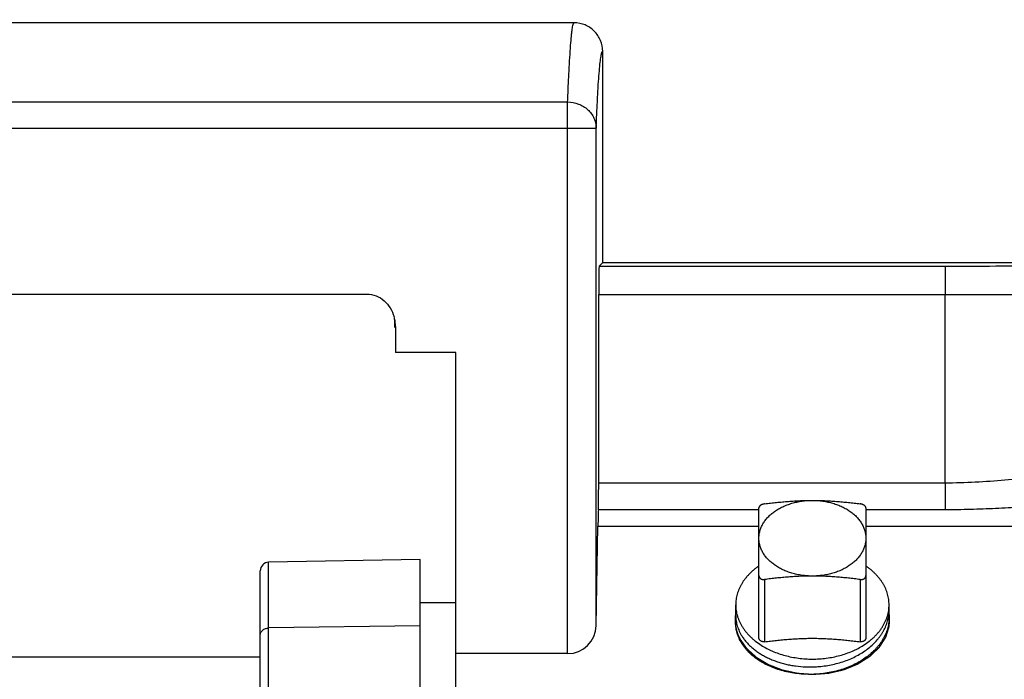
# Model space of a CAD drawing. Units: inches. Extents: x 0 to 22.3, y -0.1 to 17.2.
# Drawn here: x 6.4 to 7.3, y 7.8 to 8.4 of the extents above; entities that cross this region are included whole.
import ezdxf

# ---------------------------------------------------------------- set-up
doc = ezdxf.new("R2010")
doc.units = ezdxf.units.IN
doc.header["$LTSCALE"] = 1.21
doc.header["$MEASUREMENT"] = 0
doc.linetypes.add('HIDDEN', pattern=[0.2, 0.1, -0.1])
doc.layers.get('0').update_dxf_attribs({"linetype": 'CONTINUOUS'})
for name, color, linetype in [('AXIS', 7, 'CONTINUOUS'), ('DEFAULT_2', 8, 'HIDDEN'), ('DIMENSIONS', 7, 'CONTINUOUS'), ('ROUNDS', 7, 'CONTINUOUS')]:
    doc.layers.add(name, color=color, linetype=linetype)
doc.styles.get("Standard").update_dxf_attribs({"font": 'txt', "width": 0.8})
doc.dimstyles.new('DIMSTYLE_1', dxfattribs={"dimtxt": 0.125, "dimasz": 0.1875, "dimexe": 0.125, "dimexo": 0.0625, "dimgap": 0.0625, "dimtad": 0, "dimtih": 1, "dimtoh": 1, "dimlfac": 4, "dimzin": 4, "dimdsep": 46, "dimtxsty": 'STANDARD', "dimblk": '_FILLED', "dimblk1": '_FILLED', "dimblk2": '_FILLED', "dimcen": 0.09, "dimadec": 0, "dimazin": 0, "dimtp": 0.0001, "dimtm": 0.0001, "dimtfac": 1, "dimtofl": 0, "dimtmove": 0, "dimatfit": 3, "dimldrblk": '_FILLED', "dimfxl": 1, "dimtolj": 1, "dimtzin": 4, "dimarcsym": 0})
doc.dimstyles.new('DIMSTYLE_3', dxfattribs={"dimtxt": 0.125, "dimasz": 0.1875, "dimexe": 0.125, "dimexo": 0.0625, "dimgap": 0.09, "dimtad": 0, "dimtih": 1, "dimtoh": 1, "dimlfac": 4, "dimzin": 4, "dimdsep": 46, "dimtxsty": 'STANDARD', "dimblk": '_FILLED', "dimblk1": '_FILLED', "dimblk2": '_FILLED', "dimcen": 0.09, "dimadec": 0, "dimazin": 0, "dimtp": 0.0001, "dimtm": 0.0001, "dimtfac": 1, "dimtmove": 0, "dimatfit": 2, "dimldrblk": '_FILLED', "dimfxl": 1, "dimtolj": 1, "dimtzin": 4, "dimarcsym": 0})

# ---------------------------------------------------------------- blocks, each defined once
blk = doc.blocks.new('_FILLED')
at = {"color": 0, "linetype": 'BYBLOCK'}
blk.add_solid([(0, 0), (-1, 0.1667), (-1, -0.1667)], dxfattribs=at)
blk = doc.blocks.new('*D9')
at = {"layer": 'DIMENSIONS', "color": 2, "linetype": 'CONTINUOUS'}
for p, q in [((4.54128, 7.77055), (4.54128, 10.02009)), ((8.99628, 9.65563), (8.99628, 10.02009)), ((4.54128, 9.89509), (6.45628, 9.89509)), ((8.99628, 9.89509), (7.08128, 9.89509))]:
    blk.add_line(p, q, dxfattribs=at)
at = {"layer": 'DIMENSIONS', "color": 2, "linetype": 'CONTINUOUS', "xscale": 0.1875, "yscale": 0.1875, "zscale": 0.1875}
for p, rotation in [((4.54128, 9.89509), 180), ((8.99628, 9.89509), 360)]:
    blk.add_blockref('_FILLED', p, dxfattribs=dict(at, rotation=rotation))
blk = doc.blocks.new('*D21')
at = {"layer": 'DIMENSIONS', "color": 2, "linetype": 'CONTINUOUS'}
for p, q in [((7.95061, 9.08152), (7.76311, 9.08152)), ((8.42232, 8.18426), (7.95061, 9.08152))]:
    blk.add_line(p, q, dxfattribs=at)
at = {"layer": 'DIMENSIONS', "color": 2, "linetype": 'CONTINUOUS', "xscale": 0.1875, "yscale": 0.1875, "zscale": 0.1875, "rotation": 297.7324268835}
blk.add_blockref('_FILLED', (8.42232, 8.18426), dxfattribs=at)

msp = doc.modelspace()

# ---------------------------------------------------------------- linework, layer by layer
at = {"color": 7, "linetype": 'CONTINUOUS'}
for p, q in [((6.75864, 8.14785), (6.75864, 8.12607)), ((6.81128, 8.12607), (6.75864, 8.12607)), ((6.81128, 7.6257), (6.81128, 8.12607)), ((7.19096, 7.89337), (7.19031, 7.89365)), ((7.19096, 7.89337), (7.19096, 7.89981)), ((6.64003, 7.85907), (6.40503, 7.85907)), ((6.90935, 7.8622), (6.81128, 7.8622))]:
    msp.add_line(p, q, dxfattribs=at)
for centre, radius, start, end in [((7.12161, 7.94538), 0.09481, 267.81936, 271.31016), ((7.12161, 7.94562), 0.09506, 271.30733, 274.22803), ((7.12163, 7.94534), 0.09478, 274.22922, 274.81509)]:
    msp.add_arc(centre, radius, start, end, dxfattribs=at)
msp.add_ellipse((6.75253, 7.57095), major_axis=(0, 0.65625), ratio=0.017455, start_param=5.786784, end_param=5.811353, dxfattribs=at)
for points, knots in [([(7.05659, 7.89569), (7.05659, 7.8949), (7.05665, 7.89333), (7.05692, 7.89098), (7.05736, 7.88864), (7.05797, 7.88632), (7.05876, 7.88403), (7.05972, 7.88176), (7.06085, 7.87954), (7.0617, 7.8781), (7.06216, 7.87739)], [0, 0, 0, 0, 0.12152, 0.24339, 0.365953, 0.48954, 0.614463, 0.741012, 0.869447, 1, 1, 1, 1]), ([(7.19096, 7.89337), (7.19095, 7.89258), (7.19086, 7.89098), (7.19058, 7.8886), (7.19013, 7.88623), (7.18953, 7.88388), (7.18878, 7.88155), (7.18787, 7.87925), (7.1868, 7.87698), (7.18559, 7.87476), (7.18424, 7.87258), (7.18274, 7.87044), (7.1811, 7.86837), (7.17871, 7.86565), (7.17608, 7.86309), (7.17323, 7.86069), (7.17017, 7.85835), (7.16608, 7.85564), (7.1608, 7.85276), (7.15518, 7.85026), (7.14926, 7.84815), (7.14311, 7.84645), (7.13677, 7.84519), (7.13031, 7.84437), (7.12596, 7.84411), (7.12378, 7.84406)], [0, 0, 0, 0, 0.026131, 0.052335, 0.078664, 0.105172, 0.131909, 0.15892, 0.186247, 0.21393, 0.241999, 0.270484, 0.299407, 0.328786, 0.388936, 0.419736, 0.451012, 0.514945, 0.580649, 0.647963, 0.716676, 0.786534, 0.857251, 0.928515, 1, 1, 1, 1]), ([(7.12959, 7.8509), (7.13163, 7.85107), (7.1357, 7.85155), (7.14171, 7.85266), (7.14758, 7.85415), (7.15324, 7.85602), (7.15866, 7.85825), (7.16378, 7.86082), (7.16857, 7.86371), (7.17299, 7.86691), (7.17699, 7.87038), (7.17997, 7.8735), (7.18211, 7.8761), (7.18359, 7.87809), (7.18493, 7.88013), (7.18615, 7.88221), (7.18723, 7.88432), (7.18818, 7.88647), (7.189, 7.88865), (7.18968, 7.89085), (7.19022, 7.89307), (7.19061, 7.89531), (7.19087, 7.89756), (7.19095, 7.89906), (7.19096, 7.89981)], [0, 0, 0, 0, 0.071962, 0.143448, 0.214176, 0.283881, 0.352326, 0.419305, 0.484652, 0.548251, 0.610036, 0.670004, 0.699332, 0.728234, 0.75673, 0.784841, 0.812596, 0.840026, 0.867166, 0.894056, 0.920737, 0.947257, 0.973661, 1, 1, 1, 1]), ([(7.12378, 7.84406), (7.12159, 7.84401), (7.11721, 7.84406), (7.11069, 7.84458), (7.1043, 7.84556), (7.09809, 7.84697), (7.09213, 7.8488), (7.08738, 7.85067), (7.08376, 7.85237), (7.08032, 7.85416), (7.07706, 7.85615), (7.074, 7.85831), (7.07115, 7.86054), (7.06852, 7.86293), (7.06614, 7.86548), (7.06452, 7.86743), (7.06303, 7.86944), (7.06169, 7.87149), (7.0605, 7.87359), (7.05947, 7.87573), (7.05859, 7.8779), (7.05786, 7.8801), (7.0573, 7.88233), (7.05689, 7.88457), (7.05665, 7.88682), (7.05659, 7.88832), (7.05659, 7.88907)], [0, 0, 0, 0, 0.073713, 0.14695, 0.219366, 0.290631, 0.36044, 0.428526, 0.461858, 0.494679, 0.5587, 0.589889, 0.620516, 0.680064, 0.709019, 0.73744, 0.765349, 0.792773, 0.819748, 0.846312, 0.872513, 0.8984, 0.92403, 0.949464, 0.974766, 1, 1, 1, 1]), ([(7.06216, 7.87739), (7.06276, 7.87644), (7.06407, 7.87456), (7.06628, 7.87188), (7.06875, 7.8693), (7.07147, 7.86686), (7.07443, 7.86455), (7.0776, 7.86238), (7.08098, 7.86037), (7.08456, 7.85853), (7.08831, 7.85686), (7.09222, 7.85537), (7.09627, 7.85407), (7.10045, 7.85296), (7.10473, 7.85206), (7.11057, 7.85113), (7.11502, 7.85075), (7.11801, 7.85063)], [0, 0, 0, 0, 0.052735, 0.106782, 0.16222, 0.219099, 0.277442, 0.337245, 0.398478, 0.461093, 0.525017, 0.590163, 0.656427, 0.723691, 0.791827, 0.860695, 1, 1, 1, 1])]:
    msp.add_open_spline(points, degree=3, knots=knots, dxfattribs=at)
at = {"layer": 'AXIS', "color": 7, "linetype": 'CONTINUOUS'}
for p, q in [((6.91503, 8.4147), (5.39128, 8.4147)), ((6.94003, 8.2047), (6.94003, 8.3897)), ((6.93697, 8.20163), (6.94003, 8.2047)), ((6.94003, 8.2047), (7.34363, 8.2047)), ((5.87224, 8.17716), (6.73342, 8.17716)), ((6.93654, 8.01156), (6.93654, 8.17664)), ((6.75861, 8.14883), (6.75864, 8.14785)), ((6.93435, 7.88676), (6.93587, 7.97389)), ((6.78003, 7.94457), (6.6474, 7.94226)), ((6.78003, 7.19732), (6.78003, 7.94457)), ((6.64003, 7.20713), (6.64003, 7.93476)), ((6.81128, 7.90682), (6.78003, 7.90682)), ((7.05659, 7.89569), (7.05659, 7.90495)), ((7.19097, 7.89087), (7.19097, 7.90495))]:
    msp.add_line(p, q, dxfattribs=at)
at = {"layer": 'AXIS', "color": 9, "linetype": 'CONTINUOUS'}
for p, q in [((5.87224, 8.34537), (6.90935, 8.34537)), ((6.90935, 7.8622), (6.90935, 8.34537)), ((5.87224, 8.32243), (6.93435, 8.32243)), ((6.93435, 7.88676), (6.93435, 8.32243)), ((6.93697, 8.20163), (7.24003, 8.20163)), ((7.24003, 8.20163), (7.24003, 8.17664)), ((6.93654, 8.17664), (7.24001, 8.17664)), ((7.24003, 8.01156), (7.24001, 8.17664)), ((6.75864, 8.14785), (6.75861, 8.14893)), ((7.24003, 8.01156), (6.93654, 8.01156)), ((7.24003, 8.01156), (7.24003, 7.98817)), ((7.07691, 7.98817), (6.93626, 7.98817)), ((7.24003, 7.98817), (7.17066, 7.98817)), ((6.93587, 7.97389), (7.07691, 7.97389)), ((7.17066, 7.97389), (7.32691, 7.97389)), ((6.6474, 7.19964), (6.6474, 7.94226)), ((6.78003, 7.8866), (6.6474, 7.88465))]:
    msp.add_line(p, q, dxfattribs=at)
at = {"layer": 'AXIS', "color": 7, "linetype": 'CONTINUOUS'}
for centre, radius, start, end in [((6.72567, 8.14806), 0.03295, 12.97185, 16.43088), ((6.72471, 8.14786), 0.03393, 1.64629, 12.93957), ((6.64753, 7.93476), 0.0075, 91, 180)]:
    msp.add_arc(centre, radius, start, end, dxfattribs=at)
for centre, major_axis, ratio, start_param, end_param in [((6.93698, 8.17664), (0, 0.025), 0.017455, 0.017453, 1.570796), ((6.9361, 8.01156), (0, 0.025), 0.017455, -2.780807, -1.570796), ((6.93664, 7.9297), (0, 0.0625), 0.017455, 0.360786, 0.785398), ((6.90935, 7.8872), (0.025, 0), 1, -1.570796, -0.017453)]:
    msp.add_ellipse(centre, major_axis=major_axis, ratio=ratio, start_param=start_param, end_param=end_param, dxfattribs=at)
at = {"layer": 'AXIS', "color": 9, "linetype": 'CONTINUOUS'}
for points, knots in [([(6.90935, 8.34537), (6.90956, 8.35073), (6.90998, 8.36076), (6.91066, 8.37477), (6.91135, 8.38668), (6.91204, 8.39647), (6.91266, 8.40329), (6.91317, 8.40766), (6.91353, 8.41013), (6.91384, 8.41184), (6.9141, 8.41294), (6.91428, 8.41356), (6.91446, 8.41405), (6.91465, 8.41444), (6.91487, 8.4147), (6.91503, 8.4147)], [0, 0, 0, 0, 0.230396, 0.431391, 0.602432, 0.743112, 0.853111, 0.896534, 0.932228, 0.960207, 0.971322, 0.980541, 0.987898, 0.993463, 1, 1, 1, 1]), ([(6.93435, 8.32243), (6.93456, 8.32763), (6.93498, 8.33738), (6.93566, 8.35098), (6.93635, 8.36255), (6.93704, 8.37206), (6.93774, 8.37947), (6.93835, 8.38434), (6.93884, 8.38696), (6.9391, 8.38801), (6.93928, 8.38861), (6.93946, 8.38908), (6.93965, 8.38946), (6.93988, 8.3897), (6.94003, 8.3897)], [0, 0, 0, 0, 0.230575, 0.431689, 0.602786, 0.743463, 0.853398, 0.932392, 0.960298, 0.971374, 0.980557, 0.987881, 0.993422, 1, 1, 1, 1]), ([(6.90935, 8.34537), (6.91258, 8.34541), (6.91903, 8.34414), (6.92598, 8.33992), (6.93019, 8.33525), (6.93254, 8.33125), (6.93397, 8.32691), (6.93434, 8.32391), (6.93435, 8.32243)], [0, 0, 0, 0, 0.258846, 0.512561, 0.636698, 0.759472, 0.881484, 1, 1, 1, 1]), ([(7.24003, 8.20163), (7.25488, 8.20163), (7.2836, 8.2017), (7.32429, 8.20197), (7.35943, 8.20241), (7.38071, 8.20284), (7.39001, 8.20311)], [0, 0, 0, 0, 0.296997, 0.574398, 0.813984, 1, 1, 1, 1]), ([(7.24001, 8.17664), (7.25698, 8.17664), (7.2898, 8.1767), (7.33632, 8.17698), (7.37649, 8.17742), (7.4008, 8.17785), (7.41143, 8.17812)], [0, 0, 0, 0, 0.296999, 0.574404, 0.813995, 1, 1, 1, 1]), ([(7.34117, 8.0172), (7.33326, 8.0172), (7.31699, 8.01628), (7.29215, 8.01402), (7.26635, 8.01207), (7.24885, 8.01156), (7.24003, 8.01156)], [0, 0, 0, 0, 0.234201, 0.481922, 0.738669, 1, 1, 1, 1]), ([(7.32765, 7.99149), (7.32049, 7.99116), (7.30605, 7.99037), (7.28426, 7.9892), (7.26221, 7.98837), (7.24744, 7.98817), (7.24003, 7.98817)], [0, 0, 0, 0, 0.24529, 0.494685, 0.746699, 1, 1, 1, 1]), ([(6.64003, 7.87831), (6.64003, 7.87913), (6.64044, 7.88084), (6.64212, 7.88292), (6.64455, 7.8843), (6.64644, 7.88463), (6.6474, 7.88465)], [0, 0, 0, 0, 0.230489, 0.472761, 0.730913, 1, 1, 1, 1])]:
    msp.add_open_spline(points, degree=3, knots=knots, dxfattribs=at)
at = {"layer": 'AXIS', "color": 7, "linetype": 'CONTINUOUS'}
for points, knots in [([(6.94003, 8.3897), (6.94003, 8.39295), (6.93873, 8.39952), (6.93316, 8.40783), (6.92485, 8.4134), (6.91828, 8.4147), (6.91503, 8.4147)], [0, 0, 0, 0, 0.25, 0.5, 0.75, 1, 1, 1, 1]), ([(6.73342, 8.17716), (6.73617, 8.17716), (6.74174, 8.17608), (6.74888, 8.17161), (6.75425, 8.16515), (6.75649, 8.16003), (6.75727, 8.15738)], [0, 0, 0, 0, 0.24978, 0.499711, 0.749803, 1, 1, 1, 1]), ([(7.07691, 7.96328), (7.07691, 7.96382), (7.07694, 7.96491), (7.07711, 7.96654), (7.0774, 7.96815), (7.07779, 7.96976), (7.0783, 7.97135), (7.07891, 7.97292), (7.07963, 7.97446), (7.08046, 7.97598), (7.0814, 7.97747), (7.08279, 7.97943), (7.08479, 7.98177), (7.08754, 7.98439), (7.09064, 7.98679), (7.09405, 7.98898), (7.09775, 7.99091), (7.1017, 7.99258), (7.10585, 7.99396), (7.11018, 7.99506), (7.11464, 7.99585), (7.11919, 7.99632), (7.12225, 7.99643), (7.12378, 7.99643)], [0, 0, 0, 0, 0.025711, 0.051483, 0.077378, 0.103454, 0.129767, 0.156368, 0.183306, 0.210623, 0.238356, 0.266538, 0.324322, 0.38414, 0.446043, 0.510004, 0.575919, 0.643624, 0.7129, 0.783485, 0.855082, 0.927367, 1, 1, 1, 1]), ([(7.12378, 7.99643), (7.12531, 7.99643), (7.12837, 7.99632), (7.13292, 7.99585), (7.13738, 7.99506), (7.14171, 7.99396), (7.14587, 7.99258), (7.14981, 7.99091), (7.15351, 7.98898), (7.15693, 7.98679), (7.16002, 7.98439), (7.16277, 7.98177), (7.16477, 7.97943), (7.16616, 7.97747), (7.1671, 7.97598), (7.16793, 7.97446), (7.16865, 7.97292), (7.16927, 7.97135), (7.16977, 7.96976), (7.17017, 7.96815), (7.17045, 7.96654), (7.17062, 7.96491), (7.17066, 7.96382), (7.17066, 7.96328)], [0, 0, 0, 0, 0.072633, 0.144918, 0.216515, 0.2871, 0.356376, 0.424081, 0.489996, 0.553957, 0.61586, 0.675678, 0.733462, 0.761644, 0.789377, 0.816694, 0.843632, 0.870233, 0.896546, 0.922622, 0.948517, 0.974289, 1, 1, 1, 1]), ([(7.12378, 7.93014), (7.12225, 7.93014), (7.11919, 7.93024), (7.11464, 7.93072), (7.11018, 7.93151), (7.10585, 7.9326), (7.1017, 7.93399), (7.09775, 7.93565), (7.09405, 7.93759), (7.09064, 7.93977), (7.08754, 7.94218), (7.08479, 7.94479), (7.08279, 7.94714), (7.0814, 7.94909), (7.08046, 7.95058), (7.07963, 7.9521), (7.07891, 7.95365), (7.0783, 7.95522), (7.07779, 7.95681), (7.0774, 7.95841), (7.07711, 7.96003), (7.07694, 7.96165), (7.07691, 7.96274), (7.07691, 7.96328)], [0, 0, 0, 0, 0.072633, 0.144918, 0.216515, 0.2871, 0.356376, 0.424081, 0.489996, 0.553957, 0.61586, 0.675678, 0.733462, 0.761644, 0.789377, 0.816694, 0.843632, 0.870233, 0.896546, 0.922622, 0.948517, 0.974289, 1, 1, 1, 1]), ([(7.17066, 7.96328), (7.17066, 7.96274), (7.17062, 7.96165), (7.17045, 7.96003), (7.17017, 7.95841), (7.16977, 7.95681), (7.16927, 7.95522), (7.16865, 7.95365), (7.16793, 7.9521), (7.1671, 7.95058), (7.16616, 7.94909), (7.16477, 7.94714), (7.16277, 7.94479), (7.16002, 7.94218), (7.15693, 7.93977), (7.15351, 7.93759), (7.14981, 7.93565), (7.14587, 7.93399), (7.14171, 7.9326), (7.13738, 7.93151), (7.13292, 7.93072), (7.12837, 7.93024), (7.12531, 7.93014), (7.12378, 7.93014)], [0, 0, 0, 0, 0.025711, 0.051483, 0.077378, 0.103454, 0.129767, 0.156368, 0.183306, 0.210623, 0.238356, 0.266538, 0.324322, 0.38414, 0.446043, 0.510004, 0.575919, 0.643624, 0.7129, 0.783485, 0.855082, 0.927367, 1, 1, 1, 1]), ([(7.0769, 7.93898), (7.07611, 7.93843), (7.07456, 7.93731), (7.07234, 7.93554), (7.07024, 7.93368), (7.06828, 7.93176), (7.06646, 7.92977), (7.06478, 7.92771), (7.06325, 7.9256), (7.06186, 7.92344), (7.06063, 7.92123), (7.05956, 7.91898), (7.05865, 7.9167), (7.0579, 7.91438), (7.05732, 7.91204), (7.0569, 7.90969), (7.05665, 7.90732), (7.05659, 7.90574), (7.05659, 7.90495)], [0, 0, 0, 0, 0.070137, 0.139091, 0.206858, 0.273442, 0.338863, 0.403152, 0.466353, 0.528525, 0.58974, 0.650083, 0.709649, 0.76855, 0.826903, 0.884838, 0.942491, 1, 1, 1, 1]), ([(7.19097, 7.90495), (7.19097, 7.90574), (7.19091, 7.90732), (7.19066, 7.90969), (7.19024, 7.91204), (7.18966, 7.91438), (7.18891, 7.9167), (7.188, 7.91898), (7.18693, 7.92123), (7.1857, 7.92344), (7.18431, 7.9256), (7.18278, 7.92771), (7.1811, 7.92977), (7.17928, 7.93176), (7.17732, 7.93368), (7.17522, 7.93554), (7.173, 7.93731), (7.17145, 7.93843), (7.17066, 7.93898)], [0, 0, 0, 0, 0.057509, 0.115162, 0.173097, 0.23145, 0.290351, 0.349917, 0.41026, 0.471475, 0.533647, 0.596848, 0.661137, 0.726558, 0.793142, 0.860909, 0.929863, 1, 1, 1, 1]), ([(7.05659, 7.90495), (7.05659, 7.90411), (7.05666, 7.90245), (7.05693, 7.89995), (7.0574, 7.89748), (7.05804, 7.89502), (7.05887, 7.89259), (7.05988, 7.89019), (7.06107, 7.88784), (7.06242, 7.88553), (7.06395, 7.88328), (7.06564, 7.88109), (7.06749, 7.87896), (7.0695, 7.87691), (7.07166, 7.87493), (7.07475, 7.87239), (7.07724, 7.87064), (7.07896, 7.86955)], [0, 0, 0, 0, 0.057118, 0.114392, 0.171978, 0.230022, 0.288665, 0.348036, 0.40825, 0.46941, 0.531604, 0.594905, 0.659367, 0.725034, 0.79193, 0.860068, 1, 1, 1, 1]), ([(7.1686, 7.86955), (7.17032, 7.87064), (7.17281, 7.87239), (7.1759, 7.87493), (7.17806, 7.87691), (7.18007, 7.87896), (7.18192, 7.88109), (7.18361, 7.88328), (7.18514, 7.88553), (7.1865, 7.88784), (7.18768, 7.89019), (7.18869, 7.89259), (7.18952, 7.89502), (7.19016, 7.89748), (7.19063, 7.89995), (7.19091, 7.90245), (7.19097, 7.90411), (7.19097, 7.90495)], [0, 0, 0, 0, 0.139932, 0.20807, 0.274966, 0.340633, 0.405095, 0.468396, 0.53059, 0.59175, 0.651964, 0.711335, 0.769978, 0.828022, 0.885608, 0.942882, 1, 1, 1, 1]), ([(7.07896, 7.86955), (7.0805, 7.86857), (7.0829, 7.86719), (7.08622, 7.86554), (7.08968, 7.86397), (7.09418, 7.86222), (7.0998, 7.86049), (7.10562, 7.85914), (7.11159, 7.85816), (7.11766, 7.85757), (7.12174, 7.85744), (7.12378, 7.85744)], [0, 0, 0, 0, 0.11662, 0.176135, 0.236401, 0.359003, 0.48408, 0.611207, 0.73991, 0.869685, 1, 1, 1, 1]), ([(7.12378, 7.85744), (7.12582, 7.85744), (7.1299, 7.85757), (7.13597, 7.85816), (7.14194, 7.85914), (7.14776, 7.86049), (7.15338, 7.86222), (7.15789, 7.86397), (7.16135, 7.86554), (7.16466, 7.86719), (7.16706, 7.86857), (7.1686, 7.86955)], [0, 0, 0, 0, 0.130315, 0.26009, 0.388793, 0.51592, 0.640997, 0.763599, 0.823865, 0.88338, 1, 1, 1, 1])]:
    msp.add_open_spline(points, degree=3, knots=knots, dxfattribs=at)
at = {"layer": 'DEFAULT_2', "color": 8, "linetype": 'HIDDEN'}
for points, knots in [([(7.06061, 7.87475), (7.06042, 7.87516), (7.06012, 7.87579), (7.05978, 7.87651), (7.05958, 7.87693), (7.05943, 7.87724), (7.05928, 7.87755), (7.05917, 7.87778), (7.0591, 7.87794), (7.05907, 7.878), (7.05904, 7.87805), (7.05902, 7.87811), (7.05899, 7.8782), (7.05894, 7.87834), (7.05886, 7.87856), (7.05876, 7.87884), (7.0586, 7.87929), (7.0584, 7.87984), (7.0582, 7.8804), (7.05804, 7.88084), (7.05794, 7.88112), (7.05786, 7.88134), (7.05781, 7.88148), (7.05778, 7.88158), (7.05776, 7.88163), (7.05775, 7.88169), (7.05773, 7.88176), (7.05769, 7.88193), (7.05763, 7.88218), (7.05754, 7.88252), (7.05746, 7.88286), (7.05738, 7.8832), (7.05729, 7.88354), (7.05721, 7.88387), (7.05713, 7.88421), (7.05706, 7.88449), (7.057, 7.88472), (7.05696, 7.88489), (7.05693, 7.88503), (7.0569, 7.88513), (7.05689, 7.88519), (7.05688, 7.88523), (7.05687, 7.88527), (7.05687, 7.88532), (7.05685, 7.88542), (7.05683, 7.88555), (7.05681, 7.88572), (7.05678, 7.88594), (7.05675, 7.88621), (7.0567, 7.88653), (7.05666, 7.88686), (7.05661, 7.88719), (7.05657, 7.88751), (7.05652, 7.88784), (7.05648, 7.88817), (7.05644, 7.88841), (7.05642, 7.88857), (7.05641, 7.88864), (7.0564, 7.8887), (7.0564, 7.88875), (7.0564, 7.88885), (7.05639, 7.889), (7.05639, 7.88922), (7.05638, 7.88951), (7.05636, 7.88997), (7.05635, 7.89054), (7.05633, 7.89111), (7.05631, 7.89157), (7.05631, 7.89186), (7.0563, 7.89209), (7.05629, 7.89223), (7.05629, 7.89233), (7.05629, 7.89239), (7.0563, 7.89245), (7.0563, 7.89252), (7.05632, 7.89269), (7.05634, 7.89295), (7.05636, 7.8933), (7.05639, 7.89365), (7.05643, 7.89411), (7.05649, 7.89492), (7.05655, 7.89562), (7.05658, 7.89608)], [0, 0, 0, 0, 0.0625, 0.09375, 0.109375, 0.125, 0.140625, 0.15625, 0.160156, 0.164062, 0.166016, 0.167969, 0.171875, 0.179688, 0.1875, 0.203125, 0.21875, 0.25, 0.28125, 0.296875, 0.3125, 0.320312, 0.328125, 0.332031, 0.333984, 0.335938, 0.339844, 0.34375, 0.359375, 0.375, 0.390625, 0.40625, 0.421875, 0.4375, 0.453125, 0.46875, 0.476562, 0.484375, 0.492188, 0.496094, 0.498047, 0.5, 0.501953, 0.503906, 0.507812, 0.515625, 0.523438, 0.53125, 0.546875, 0.5625, 0.578125, 0.59375, 0.609375, 0.625, 0.640625, 0.65625, 0.660156, 0.664062, 0.666016, 0.667969, 0.671875, 0.679688, 0.6875, 0.703125, 0.71875, 0.75, 0.78125, 0.796875, 0.8125, 0.820312, 0.828125, 0.832031, 0.833984, 0.835938, 0.839844, 0.84375, 0.859375, 0.875, 0.890625, 0.90625, 0.9375, 1, 1, 1, 1]), ([(7.19098, 7.89608), (7.19097, 7.89567), (7.19096, 7.89485), (7.19095, 7.89363), (7.19094, 7.8924), (7.19092, 7.89117), (7.19091, 7.89015), (7.1909, 7.88933), (7.19089, 7.88872), (7.19089, 7.88821), (7.19088, 7.8878), (7.19088, 7.88749), (7.19087, 7.88719), (7.19087, 7.88693), (7.19087, 7.88673), (7.19087, 7.8866), (7.19087, 7.8865), (7.19086, 7.88642), (7.19086, 7.88636), (7.19086, 7.88631), (7.19086, 7.88629), (7.19086, 7.88627), (7.19086, 7.88625), (7.19085, 7.88622), (7.19083, 7.88618), (7.19082, 7.88611), (7.19079, 7.88604), (7.19076, 7.88594), (7.19072, 7.88581), (7.19066, 7.88561), (7.19058, 7.88535), (7.19048, 7.88505), (7.19039, 7.88474), (7.19026, 7.88434), (7.19011, 7.88383), (7.18992, 7.88322), (7.18966, 7.88241), (7.18935, 7.88139), (7.18903, 7.88038), (7.18878, 7.87957), (7.18859, 7.87896), (7.18844, 7.87845), (7.18831, 7.87804), (7.18821, 7.87774), (7.18812, 7.87743), (7.18804, 7.87718), (7.18798, 7.87698), (7.18794, 7.87685), (7.18791, 7.87675), (7.18788, 7.87667), (7.18786, 7.87661), (7.18785, 7.87656), (7.18784, 7.87654), (7.18784, 7.87652), (7.18783, 7.8765), (7.18781, 7.87648), (7.18778, 7.87644), (7.18775, 7.87638), (7.1877, 7.87631), (7.18764, 7.87622), (7.18757, 7.8761), (7.18745, 7.87591), (7.1873, 7.87568), (7.18712, 7.8754), (7.18695, 7.87512), (7.18671, 7.87475), (7.18641, 7.87428), (7.18605, 7.87372), (7.18558, 7.87298), (7.18498, 7.87205), (7.18439, 7.87112), (7.18391, 7.87037), (7.18356, 7.86981), (7.18326, 7.86935), (7.18302, 7.86897), (7.18284, 7.86869), (7.18267, 7.86841), (7.18252, 7.86818), (7.1824, 7.86799), (7.18232, 7.86788), (7.18226, 7.86779), (7.18222, 7.86772), (7.18218, 7.86766), (7.18216, 7.86762), (7.18214, 7.86759), (7.18213, 7.86758), (7.18211, 7.86756), (7.18209, 7.86754), (7.18205, 7.8675), (7.182, 7.86745), (7.18194, 7.86739), (7.18185, 7.8673), (7.18174, 7.8672), (7.18157, 7.86703), (7.18135, 7.86682), (7.18109, 7.86657), (7.18083, 7.86632), (7.18048, 7.86598), (7.18005, 7.86556), (7.17953, 7.86506), (7.17883, 7.86439), (7.17797, 7.86355), (7.1771, 7.86271), (7.1764, 7.86204), (7.17588, 7.86154), (7.17545, 7.86112), (7.1751, 7.86078), (7.17484, 7.86053), (7.17458, 7.86028), (7.17436, 7.86007), (7.17419, 7.8599), (7.17408, 7.85979), (7.174, 7.85971), (7.17393, 7.85965), (7.17388, 7.8596), (7.17384, 7.85956), (7.17382, 7.85954), (7.1738, 7.85952), (7.17378, 7.85951), (7.17375, 7.85949), (7.1737, 7.85946), (7.17364, 7.85942), (7.17355, 7.85937), (7.17344, 7.8593), (7.17331, 7.85921), (7.17309, 7.85907), (7.17281, 7.8589), (7.17249, 7.85869), (7.17216, 7.85848), (7.17172, 7.8582), (7.17117, 7.85786), (7.17051, 7.85744), (7.16964, 7.85689), (7.16854, 7.85619), (7.16745, 7.8555), (7.16657, 7.85495), (7.16591, 7.85453), (7.16536, 7.85419), (7.16493, 7.85391), (7.1646, 7.8537), (7.16427, 7.85349), (7.164, 7.85332), (7.16378, 7.85318), (7.16364, 7.85309), (7.16353, 7.85302), (7.16345, 7.85297), (7.16338, 7.85293), (7.16333, 7.8529), (7.1633, 7.85288), (7.16328, 7.85287), (7.16326, 7.85286), (7.16323, 7.85285), (7.16317, 7.85282), (7.1631, 7.85279), (7.163, 7.85275), (7.16288, 7.8527), (7.16272, 7.85264), (7.16247, 7.85254), (7.16216, 7.85241), (7.16178, 7.85226), (7.1614, 7.8521), (7.1609, 7.8519), (7.16028, 7.85164), (7.15952, 7.85134), (7.15852, 7.85093), (7.15727, 7.85042), (7.15602, 7.84991), (7.15501, 7.8495), (7.15426, 7.8492), (7.15364, 7.84894), (7.15314, 7.84874), (7.15276, 7.84859), (7.15238, 7.84843), (7.15207, 7.84831), (7.15182, 7.8482), (7.15166, 7.84814), (7.15154, 7.84809), (7.15144, 7.84805), (7.15137, 7.84802), (7.15131, 7.848), (7.15128, 7.84798), (7.15126, 7.84797), (7.15123, 7.84797), (7.15119, 7.84796), (7.15113, 7.84795), (7.15105, 7.84793), (7.15094, 7.8479), (7.1508, 7.84787), (7.15063, 7.84783), (7.15035, 7.84777), (7.15, 7.84768), (7.14958, 7.84759), (7.14916, 7.84749), (7.1486, 7.84736), (7.1479, 7.8472), (7.14706, 7.84701), (7.14594, 7.84675), (7.14455, 7.84643), (7.14315, 7.84611), (7.14203, 7.84585), (7.14119, 7.84566), (7.14049, 7.8455), (7.13993, 7.84537), (7.13951, 7.84527), (7.13909, 7.84518), (7.13875, 7.8451), (7.13847, 7.84503), (7.13829, 7.84499), (7.13815, 7.84496), (7.13805, 7.84494), (7.13796, 7.84492), (7.1379, 7.8449), (7.13786, 7.84489), (7.13784, 7.84489), (7.13781, 7.84489), (7.13777, 7.84488), (7.13771, 7.84488), (7.13762, 7.84487), (7.13751, 7.84486), (7.13736, 7.84485), (7.13718, 7.84484), (7.13688, 7.84482), (7.13652, 7.84479), (7.13608, 7.84476), (7.13564, 7.84472), (7.13505, 7.84468), (7.13432, 7.84463), (7.13344, 7.84456), (7.13227, 7.84447), (7.13081, 7.84436), (7.12905, 7.84423), (7.12671, 7.84406), (7.12495, 7.84393), (7.12378, 7.84384)], [0, 0, 0, 0, 0.015625, 0.03125, 0.046875, 0.0625, 0.078125, 0.085938, 0.09375, 0.101562, 0.105469, 0.109375, 0.113281, 0.117188, 0.119141, 0.121094, 0.12207, 0.123047, 0.124023, 0.124512, 0.124756, 0.125, 0.125244, 0.125488, 0.125977, 0.126953, 0.12793, 0.128906, 0.130859, 0.132812, 0.136719, 0.140625, 0.144531, 0.148438, 0.15625, 0.164062, 0.171875, 0.1875, 0.203125, 0.210938, 0.21875, 0.226562, 0.230469, 0.234375, 0.238281, 0.242188, 0.244141, 0.246094, 0.24707, 0.248047, 0.249023, 0.249512, 0.249756, 0.25, 0.250244, 0.250488, 0.250977, 0.251953, 0.25293, 0.253906, 0.255859, 0.257812, 0.261719, 0.265625, 0.269531, 0.273438, 0.28125, 0.289062, 0.296875, 0.3125, 0.328125, 0.335938, 0.34375, 0.351562, 0.355469, 0.359375, 0.363281, 0.367188, 0.369141, 0.371094, 0.37207, 0.373047, 0.374023, 0.374512, 0.374756, 0.375, 0.375244, 0.375488, 0.375977, 0.376953, 0.37793, 0.378906, 0.380859, 0.382812, 0.386719, 0.390625, 0.394531, 0.398438, 0.40625, 0.414062, 0.421875, 0.4375, 0.453125, 0.460938, 0.46875, 0.476562, 0.480469, 0.484375, 0.488281, 0.492188, 0.494141, 0.496094, 0.49707, 0.498047, 0.499023, 0.499512, 0.499756, 0.5, 0.500244, 0.500488, 0.500977, 0.501953, 0.50293, 0.503906, 0.505859, 0.507812, 0.511719, 0.515625, 0.519531, 0.523438, 0.53125, 0.539062, 0.546875, 0.5625, 0.578125, 0.585938, 0.59375, 0.601562, 0.605469, 0.609375, 0.613281, 0.617188, 0.619141, 0.621094, 0.62207, 0.623047, 0.624023, 0.624512, 0.624756, 0.625, 0.625244, 0.625488, 0.625977, 0.626953, 0.62793, 0.628906, 0.630859, 0.632812, 0.636719, 0.640625, 0.644531, 0.648438, 0.65625, 0.664062, 0.671875, 0.6875, 0.703125, 0.710938, 0.71875, 0.726562, 0.730469, 0.734375, 0.738281, 0.742188, 0.744141, 0.746094, 0.74707, 0.748047, 0.749023, 0.749512, 0.749756, 0.75, 0.750244, 0.750488, 0.750977, 0.751953, 0.75293, 0.753906, 0.755859, 0.757812, 0.761719, 0.765625, 0.769531, 0.773438, 0.78125, 0.789062, 0.796875, 0.8125, 0.828125, 0.835938, 0.84375, 0.851562, 0.855469, 0.859375, 0.863281, 0.867188, 0.869141, 0.871094, 0.87207, 0.873047, 0.874023, 0.874512, 0.874756, 0.875, 0.875244, 0.875488, 0.875977, 0.876953, 0.87793, 0.878906, 0.880859, 0.882812, 0.886719, 0.890625, 0.894531, 0.898438, 0.90625, 0.914062, 0.921875, 0.9375, 0.953125, 0.96875, 1, 1, 1, 1]), ([(7.12378, 7.84384), (7.12295, 7.8439), (7.12128, 7.84402), (7.11919, 7.84416), (7.11753, 7.84428), (7.11628, 7.84437), (7.11502, 7.84446), (7.11377, 7.84455), (7.11273, 7.84462), (7.112, 7.84467), (7.11159, 7.8447), (7.11127, 7.84472), (7.11101, 7.84474), (7.1108, 7.84476), (7.11067, 7.84477), (7.11057, 7.84477), (7.1105, 7.84478), (7.11045, 7.84478), (7.1104, 7.84479), (7.11031, 7.84481), (7.11018, 7.84484), (7.10998, 7.84488), (7.10973, 7.84494), (7.10932, 7.84503), (7.10881, 7.84514), (7.1082, 7.84527), (7.10738, 7.84545), (7.10637, 7.84567), (7.10514, 7.84594), (7.10392, 7.84621), (7.1027, 7.84648), (7.10148, 7.84674), (7.10046, 7.84697), (7.09965, 7.84715), (7.09904, 7.84728), (7.09853, 7.84739), (7.09812, 7.84748), (7.09786, 7.84754), (7.09766, 7.84758), (7.09753, 7.84761), (7.09744, 7.84763), (7.09739, 7.84764), (7.09735, 7.84766), (7.09729, 7.84768), (7.0972, 7.84772), (7.09708, 7.84776), (7.09689, 7.84784), (7.09666, 7.84793), (7.09638, 7.84803), (7.09601, 7.84818), (7.09535, 7.84843), (7.09442, 7.8488), (7.0933, 7.84923), (7.09218, 7.84967), (7.09106, 7.8501), (7.08993, 7.85054), (7.089, 7.8509), (7.08825, 7.85119), (7.08769, 7.85141), (7.08713, 7.85163), (7.08667, 7.85181), (7.08629, 7.85196), (7.08606, 7.85205), (7.08587, 7.85212), (7.08573, 7.85217), (7.08561, 7.85222), (7.08553, 7.85225), (7.08549, 7.85227), (7.08545, 7.85228), (7.08542, 7.8523), (7.08538, 7.85233), (7.08531, 7.85237), (7.08521, 7.85243), (7.08509, 7.8525), (7.08492, 7.8526), (7.08472, 7.85272), (7.0844, 7.85292), (7.08399, 7.85316), (7.0835, 7.85346), (7.08302, 7.85375), (7.08237, 7.85414), (7.08156, 7.85463), (7.08058, 7.85521), (7.07961, 7.8558), (7.07863, 7.85639), (7.07782, 7.85687), (7.07717, 7.85727), (7.07669, 7.85756), (7.07628, 7.8578), (7.07595, 7.858), (7.07571, 7.85814), (7.07551, 7.85827), (7.07535, 7.85836), (7.07524, 7.85843), (7.07516, 7.85847), (7.07511, 7.8585), (7.07507, 7.85853), (7.07505, 7.85855), (7.07502, 7.85857), (7.07497, 7.85862), (7.0749, 7.85868), (7.0748, 7.85877), (7.0747, 7.85886), (7.07457, 7.85898), (7.07434, 7.85919), (7.07401, 7.85949), (7.07362, 7.85984), (7.07322, 7.8602), (7.07283, 7.86055), (7.07231, 7.86103), (7.07165, 7.86162), (7.07086, 7.86234), (7.07007, 7.86305), (7.06942, 7.86364), (7.06889, 7.86412), (7.0685, 7.86447), (7.06811, 7.86483), (7.06771, 7.86519), (7.06738, 7.86548), (7.06715, 7.86569), (7.06702, 7.86581), (7.06693, 7.8659), (7.06683, 7.86599), (7.06675, 7.86606), (7.0667, 7.8661), (7.06668, 7.86612), (7.06667, 7.86613), (7.06665, 7.86615), (7.06663, 7.86618), (7.0666, 7.86622), (7.06656, 7.86629), (7.0665, 7.86637), (7.0664, 7.86651), (7.06628, 7.86668), (7.06614, 7.86688), (7.06595, 7.86715), (7.06572, 7.86748), (7.06543, 7.86789), (7.06506, 7.86842), (7.06458, 7.8691), (7.06402, 7.8699), (7.06345, 7.87071), (7.06269, 7.87179), (7.06175, 7.87313), (7.06099, 7.87421), (7.06061, 7.87475)], [0, 0, 0, 0, 0.03125, 0.0625, 0.078125, 0.09375, 0.109375, 0.125, 0.140625, 0.148438, 0.152344, 0.15625, 0.160156, 0.162109, 0.164062, 0.165039, 0.166016, 0.166504, 0.166992, 0.167969, 0.169922, 0.171875, 0.175781, 0.179688, 0.1875, 0.195312, 0.203125, 0.21875, 0.234375, 0.25, 0.265625, 0.28125, 0.296875, 0.304688, 0.3125, 0.320312, 0.324219, 0.328125, 0.330078, 0.332031, 0.333008, 0.333496, 0.333984, 0.334961, 0.335938, 0.337891, 0.339844, 0.34375, 0.347656, 0.351562, 0.359375, 0.375, 0.390625, 0.40625, 0.421875, 0.4375, 0.453125, 0.460938, 0.46875, 0.476562, 0.484375, 0.488281, 0.492188, 0.494141, 0.496094, 0.498047, 0.499023, 0.499512, 0.5, 0.500488, 0.500977, 0.501953, 0.503906, 0.505859, 0.507812, 0.511719, 0.515625, 0.523438, 0.53125, 0.539062, 0.546875, 0.5625, 0.578125, 0.59375, 0.609375, 0.625, 0.632812, 0.640625, 0.648438, 0.652344, 0.65625, 0.660156, 0.662109, 0.664062, 0.665039, 0.666016, 0.666504, 0.666992, 0.66748, 0.667969, 0.669922, 0.671875, 0.673828, 0.675781, 0.679688, 0.6875, 0.695312, 0.703125, 0.710938, 0.71875, 0.734375, 0.75, 0.765625, 0.78125, 0.789062, 0.796875, 0.804688, 0.8125, 0.820312, 0.824219, 0.826172, 0.828125, 0.830078, 0.832031, 0.83252, 0.833008, 0.833252, 0.833496, 0.833984, 0.834961, 0.835938, 0.837891, 0.839844, 0.84375, 0.847656, 0.851562, 0.859375, 0.867188, 0.875, 0.890625, 0.90625, 0.921875, 0.9375, 0.96875, 1, 1, 1, 1])]:
    msp.add_open_spline(points, degree=3, knots=knots, dxfattribs=at)
at = {"layer": 'ROUNDS', "color": 7, "linetype": 'CONTINUOUS'}
for p, q in [((7.07691, 7.87616), (7.07691, 7.98986)), ((7.17066, 7.98986), (7.17066, 7.87616))]:
    msp.add_line(p, q, dxfattribs=at)
at = {"layer": 'ROUNDS', "color": 9, "linetype": 'CONTINUOUS'}
for p, q in [((7.08191, 7.92711), (7.08191, 7.87262)), ((7.16566, 7.92711), (7.16566, 7.87262))]:
    msp.add_line(p, q, dxfattribs=at)
at = {"layer": 'ROUNDS', "color": 7, "linetype": 'CONTINUOUS'}
for points, knots in [([(7.08191, 7.9934), (7.08158, 7.99336), (7.08109, 7.99327), (7.08046, 7.9931), (7.08, 7.99295), (7.07956, 7.99277), (7.07913, 7.99257), (7.07874, 7.99235), (7.07837, 7.99211), (7.07804, 7.99186), (7.07775, 7.99159), (7.07749, 7.99132), (7.07728, 7.99103), (7.07711, 7.99074), (7.07699, 7.99045), (7.07692, 7.99015), (7.07691, 7.98996), (7.07691, 7.98986)], [0, 0, 0, 0, 0.149734, 0.224527, 0.298578, 0.371391, 0.442487, 0.511422, 0.577802, 0.6413, 0.701673, 0.758784, 0.812614, 0.863287, 0.911085, 0.956454, 1, 1, 1, 1]), ([(7.08191, 7.9934), (7.08364, 7.99362), (7.0871, 7.99404), (7.0923, 7.99462), (7.09752, 7.99514), (7.10275, 7.99559), (7.108, 7.99595), (7.11325, 7.99622), (7.11851, 7.99639), (7.12202, 7.99643), (7.12378, 7.99643)], [0, 0, 0, 0, 0.124504, 0.249151, 0.373951, 0.498908, 0.624016, 0.749259, 0.874602, 1, 1, 1, 1]), ([(7.12378, 7.99643), (7.12554, 7.99643), (7.12905, 7.99639), (7.13431, 7.99622), (7.13957, 7.99595), (7.14481, 7.99559), (7.15004, 7.99514), (7.15526, 7.99462), (7.16046, 7.99404), (7.16393, 7.99362), (7.16566, 7.9934)], [0, 0, 0, 0, 0.125398, 0.250741, 0.375984, 0.501092, 0.626049, 0.750849, 0.875496, 1, 1, 1, 1]), ([(7.17066, 7.98986), (7.17066, 7.98996), (7.17064, 7.99015), (7.17057, 7.99045), (7.17045, 7.99074), (7.17028, 7.99103), (7.17007, 7.99132), (7.16981, 7.99159), (7.16952, 7.99186), (7.16919, 7.99211), (7.16882, 7.99235), (7.16843, 7.99257), (7.168, 7.99277), (7.16756, 7.99295), (7.1671, 7.9931), (7.16647, 7.99327), (7.16598, 7.99336), (7.16566, 7.9934)], [0, 0, 0, 0, 0.043546, 0.088915, 0.136713, 0.187386, 0.241216, 0.298326, 0.358699, 0.422197, 0.488577, 0.557512, 0.628608, 0.701421, 0.775473, 0.850266, 1, 1, 1, 1]), ([(7.07691, 7.93064), (7.07691, 7.93051), (7.07692, 7.93024), (7.07699, 7.92985), (7.07711, 7.92947), (7.07728, 7.9291), (7.07749, 7.92875), (7.07774, 7.92843), (7.07804, 7.92814), (7.07837, 7.92788), (7.07873, 7.92765), (7.07913, 7.92745), (7.07956, 7.92729), (7.08015, 7.92714), (7.08094, 7.92704), (7.08158, 7.92707), (7.08191, 7.92711)], [0, 0, 0, 0, 0.057944, 0.115435, 0.172769, 0.230257, 0.288206, 0.346901, 0.406587, 0.467456, 0.529639, 0.593203, 0.658153, 0.724436, 0.86041, 1, 1, 1, 1]), ([(7.12378, 7.93014), (7.12202, 7.93014), (7.11851, 7.9301), (7.11325, 7.92993), (7.108, 7.92966), (7.10275, 7.9293), (7.09752, 7.92885), (7.0923, 7.92833), (7.0871, 7.92775), (7.08364, 7.92733), (7.08191, 7.92711)], [0, 0, 0, 0, 0.125398, 0.250741, 0.375984, 0.501092, 0.626049, 0.750849, 0.875496, 1, 1, 1, 1]), ([(7.16566, 7.92711), (7.16393, 7.92733), (7.16046, 7.92775), (7.15526, 7.92833), (7.15004, 7.92885), (7.14481, 7.9293), (7.13957, 7.92966), (7.13431, 7.92993), (7.12905, 7.9301), (7.12554, 7.93014), (7.12378, 7.93014)], [0, 0, 0, 0, 0.124504, 0.249151, 0.373951, 0.498908, 0.624016, 0.749259, 0.874602, 1, 1, 1, 1]), ([(7.16566, 7.92711), (7.16598, 7.92707), (7.16662, 7.92704), (7.16741, 7.92714), (7.16801, 7.92729), (7.16843, 7.92745), (7.16883, 7.92765), (7.16919, 7.92788), (7.16953, 7.92814), (7.16982, 7.92843), (7.17007, 7.92875), (7.17028, 7.9291), (7.17045, 7.92947), (7.17057, 7.92985), (7.17064, 7.93024), (7.17066, 7.93051), (7.17066, 7.93064)], [0, 0, 0, 0, 0.13959, 0.275564, 0.341846, 0.406796, 0.47036, 0.532543, 0.593412, 0.653098, 0.711793, 0.769742, 0.827231, 0.884565, 0.942056, 1, 1, 1, 1]), ([(7.08191, 7.87262), (7.08158, 7.87258), (7.08094, 7.87255), (7.08015, 7.87265), (7.07956, 7.87281), (7.07913, 7.87296), (7.07873, 7.87316), (7.07837, 7.87339), (7.07804, 7.87365), (7.07774, 7.87395), (7.07749, 7.87427), (7.07728, 7.87461), (7.07711, 7.87498), (7.07699, 7.87536), (7.07692, 7.87575), (7.07691, 7.87602), (7.07691, 7.87616)], [0, 0, 0, 0, 0.13959, 0.275564, 0.341847, 0.406797, 0.470361, 0.532544, 0.593413, 0.653099, 0.711794, 0.769743, 0.827231, 0.884565, 0.942056, 1, 1, 1, 1]), ([(7.17066, 7.87616), (7.17066, 7.87602), (7.17064, 7.87575), (7.17057, 7.87536), (7.17045, 7.87498), (7.17028, 7.87461), (7.17007, 7.87427), (7.16982, 7.87395), (7.16953, 7.87365), (7.16919, 7.87339), (7.16883, 7.87316), (7.16843, 7.87296), (7.16801, 7.87281), (7.16741, 7.87265), (7.16662, 7.87255), (7.16598, 7.87258), (7.16566, 7.87262)], [0, 0, 0, 0, 0.057944, 0.115435, 0.172769, 0.230258, 0.288207, 0.346902, 0.406588, 0.467457, 0.52964, 0.593204, 0.658154, 0.724436, 0.86041, 1, 1, 1, 1]), ([(7.08191, 7.87262), (7.08364, 7.87284), (7.0871, 7.87326), (7.0923, 7.87384), (7.09752, 7.87436), (7.10275, 7.87481), (7.108, 7.87517), (7.11325, 7.87544), (7.11851, 7.87561), (7.12202, 7.87565), (7.12378, 7.87565)], [0, 0, 0, 0, 0.124504, 0.249151, 0.373951, 0.498908, 0.624016, 0.749259, 0.874602, 1, 1, 1, 1]), ([(7.12378, 7.87565), (7.12554, 7.87565), (7.12905, 7.87561), (7.13431, 7.87544), (7.13957, 7.87517), (7.14481, 7.87481), (7.15004, 7.87436), (7.15526, 7.87384), (7.16046, 7.87326), (7.16393, 7.87284), (7.16566, 7.87262)], [0, 0, 0, 0, 0.125398, 0.250741, 0.375984, 0.501092, 0.626049, 0.750849, 0.875496, 1, 1, 1, 1])]:
    msp.add_open_spline(points, degree=3, knots=knots, dxfattribs=at)

# ---------------------------------------------------------------- dimensions: what is measured, and where the dimension line sits
at = {"layer": 'DIMENSIONS', "color": 2, "linetype": 'CONTINUOUS'}
dim = msp.add_linear_dim(base=(8.99628, 9.89509), p1=(4.54128, 7.70805), p2=(8.99628, 9.59313), dimstyle='DIMSTYLE_1', dxfattribs=at)
dim.commit()
dim.dimension.update_dxf_attribs({"geometry": '*D9', "text_midpoint": (6.51878, 9.83259), "dimtype": 160})
dim = msp.add_diameter_dim_2p(p1=(8.42232, 8.18426), p2=(8.50958, 8.01829), text='4X %%c<> THRU', dimstyle='DIMSTYLE_3', override={"dimpost": '<>'}, dxfattribs=at)
dim.commit()
dim.dimension.update_dxf_attribs({"geometry": '*D21', "text_midpoint": (6.43394, 9.01902), "dimtype": 163})

doc.saveas('drawing.dxf')
